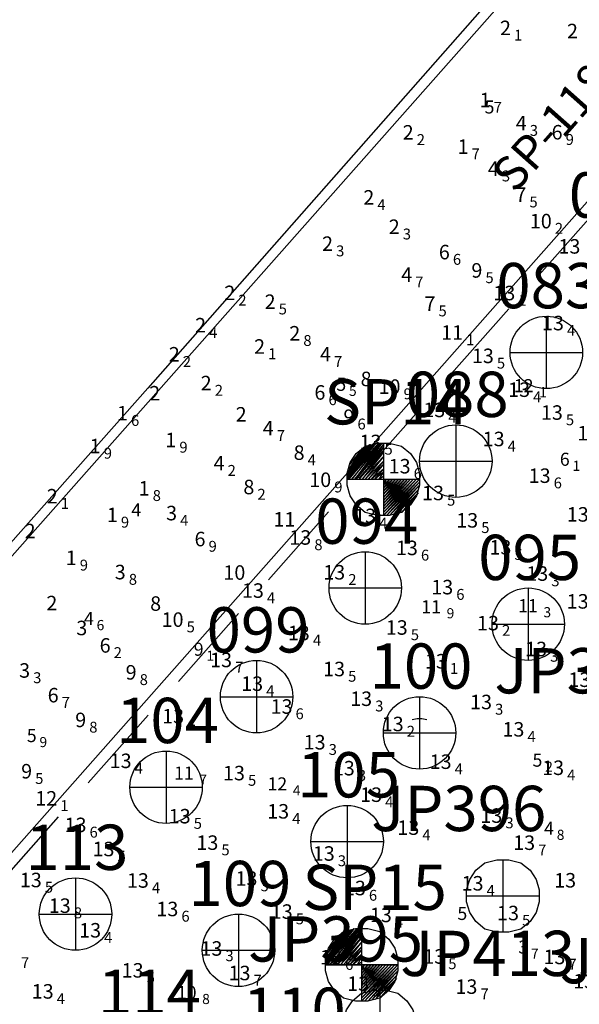
# Model space of a CAD drawing. Units: millimetres. Extents: x 682953 to 692525, y 7466010 to 7470347.
# Drawn here: x 683339 to 683493, y 7468212 to 7468483 of the extents above; entities that cross this region are included whole.
import ezdxf
from ezdxf.enums import TextEntityAlignment as Align

# ---------------------------------------------------------------- set-up
doc = ezdxf.new("R2010")
doc.units = ezdxf.units.MM
doc.linetypes.add('HIDDEN', pattern=[0.375, 0.25, -0.125])
for name, color, linetype in [('CAIS', 7, 'Continuous'), ('CANAL', 3, 'Continuous'), ('Furos SP 2008 (TECNOSONDA)', 6, 'Continuous'), ('SND_10_00', 60, 'Continuous'), ('SND_11_00', 40, 'Continuous'), ('SND_12_00', 20, 'Continuous'), ('SND_13_00', 240, 'Continuous'), ('SND_1_00', 240, 'Continuous'), ('SND_2_00', 220, 'Continuous'), ('SND_3_00', 200, 'Continuous'), ('SND_4_00', 180, 'Continuous'), ('SND_6_00', 140, 'Continuous'), ('SND_7_00', 120, 'Continuous'), ('SND_8_00', 100, 'Continuous'), ('SND_9_00', 80, 'Continuous'), ('Y-sondagem', 7, 'Continuous')]:
    doc.layers.add(name, color=color, linetype=linetype)
for name, color, linetype, lineweight in [('EMBASAMENTO ACÚSTICO 2004', 190, 'Continuous', 9), ('Furos JET 2004 (DEC)', 5, 'Continuous', 30), ('Furos JET 2008 (DEC)', 7, 'Continuous', 30)]:
    doc.layers.add(name, color=color, linetype=linetype, lineweight=lineweight)
doc.styles.add('R80', font='romans.shx', dxfattribs={"height": 2})

msp = doc.modelspace()

# ---------------------------------------------------------------- linework, layer by layer
at = {"layer": 'CAIS', "linetype": 'HIDDEN', "ltscale": 100}
msp.add_line((683573.41, 7468515.85), (683006.24, 7467877.06), dxfattribs=at)
at = {"layer": 'CAIS'}
msp.add_line((683374.13, 7468381.78), (682980.13, 7467938.03), dxfattribs=at)
at = {"layer": 'CAIS', "linetype": 'Continuous', "flags": 128}
msp.add_lwpolyline([(684049.63, 7469051.09), (683651.91, 7468601.93), (683603.31, 7468641.69), (683374.13, 7468381.78)], dxfattribs=at)
at = {"layer": 'CAIS', "color": 7}
msp.add_lwpolyline([(683605.34, 7468638.96), (682982.16, 7467935.29)], dxfattribs=at)
at = {"layer": 'CANAL', "color": 7}
msp.add_lwpolyline([(683153.47, 7468046.79), (683153.47, 7468046.79), (683586.79, 7468536.62)], dxfattribs=at)
at = {"layer": 'Furos JET 2004 (DEC)'}
for p, q in [((683484.13, 7468401.63), (683484.13, 7468381.63)), ((683484.13, 7468399.63), (683484.13, 7468383.63)), ((683474.13, 7468391.63), (683494.13, 7468391.63)), ((683476.13, 7468391.63), (683492.13, 7468391.63)), ((683459.13, 7468371.63), (683459.13, 7468351.63)), ((683459.13, 7468369.63), (683459.13, 7468353.63)), ((683449.13, 7468361.63), (683469.13, 7468361.63)), ((683451.13, 7468361.63), (683467.13, 7468361.63)), ((683434.13, 7468336.63), (683434.13, 7468316.63)), ((683434.13, 7468334.63), (683434.13, 7468318.63)), ((683424.13, 7468326.63), (683444.13, 7468326.63)), ((683426.13, 7468326.63), (683442.13, 7468326.63)), ((683479.13, 7468326.63), (683479.13, 7468306.63)), ((683479.13, 7468324.63), (683479.13, 7468308.63)), ((683479.13, 7468320.63), (683479.13, 7468312.63)), ((683469.13, 7468316.63), (683489.13, 7468316.63)), ((683471.13, 7468316.63), (683487.13, 7468316.63)), ((683404.13, 7468306.63), (683404.13, 7468286.63)), ((683404.13, 7468304.63), (683404.13, 7468288.63)), ((683394.13, 7468296.63), (683414.13, 7468296.63)), ((683396.13, 7468296.63), (683412.13, 7468296.63)), ((683449.13, 7468296.63), (683449.13, 7468276.63)), ((683449.13, 7468294.63), (683449.13, 7468278.63)), ((683447.13, 7468290.3), (683448.47, 7468290.63)), ((683448.47, 7468290.63), (683449.8, 7468290.63)), ((683449.13, 7468290.63), (683449.13, 7468282.63)), ((683449.8, 7468290.63), (683451.13, 7468290.3)), ((683439.13, 7468286.63), (683459.13, 7468286.63)), ((683441.13, 7468286.63), (683457.13, 7468286.63)), ((683379.13, 7468281.63), (683379.13, 7468261.63)), ((683379.13, 7468279.63), (683379.13, 7468263.63)), ((683369.13, 7468271.63), (683389.13, 7468271.63)), ((683371.13, 7468271.63), (683387.13, 7468271.63)), ((683429.13, 7468266.63), (683429.13, 7468246.63)), ((683429.13, 7468264.63), (683429.13, 7468248.63)), ((683419.13, 7468256.63), (683439.13, 7468256.63)), ((683421.13, 7468256.63), (683437.13, 7468256.63)), ((683354.13, 7468246.63), (683354.13, 7468226.63)), ((683354.13, 7468244.63), (683354.13, 7468228.63)), ((683354.13, 7468240.63), (683354.13, 7468232.63)), ((683344.13, 7468236.63), (683364.13, 7468236.63)), ((683346.13, 7468236.63), (683362.13, 7468236.63)), ((683399.13, 7468236.63), (683399.13, 7468216.63)), ((683399.13, 7468234.63), (683399.13, 7468218.63)), ((683389.13, 7468226.63), (683409.13, 7468226.63)), ((683391.13, 7468226.63), (683407.13, 7468226.63))]:
    msp.add_line(p, q, dxfattribs=at)
for centre in [(683484.13, 7468391.63), (683459.13, 7468361.63), (683434.13, 7468326.63), (683479.13, 7468316.63), (683404.13, 7468296.63), (683449.13, 7468286.63), (683379.13, 7468271.63), (683429.13, 7468256.63), (683354.13, 7468236.63), (683399.13, 7468226.63)]:
    msp.add_circle(centre, 10, dxfattribs=at)
at = {"layer": 'Furos JET 2008 (DEC)'}
for p, q in [((683472.13, 7468251.63), (683472.13, 7468231.63)), ((683462.13, 7468241.63), (683482.13, 7468241.63)), ((683438.13, 7468215.63), (683438.13, 7468195.63))]:
    msp.add_line(p, q, dxfattribs=at)
for points in [[(683462.13, 7468241.63), (683462.13, 7468243.3), (683462.97, 7468246.22), (683464.63, 7468248.72), (683467.13, 7468250.8), (683470.47, 7468251.63), (683472.13, 7468251.63), (683473.8, 7468251.63), (683477.13, 7468250.8), (683479.63, 7468248.72), (683481.3, 7468246.22), (683482.13, 7468243.3), (683482.13, 7468239.97), (683481.3, 7468237.05), (683479.63, 7468234.55), (683477.13, 7468232.47), (683473.8, 7468231.63), (683470.47, 7468231.63), (683467.13, 7468232.47), (683464.63, 7468234.55), (683462.97, 7468237.05), (683462.13, 7468239.97)], [(683428.13, 7468205.63), (683428.13, 7468207.3), (683428.97, 7468210.22), (683430.63, 7468212.72), (683433.13, 7468214.8), (683436.47, 7468215.63), (683438.13, 7468215.63), (683439.8, 7468215.63), (683443.13, 7468214.8), (683445.63, 7468212.72), (683447.3, 7468210.22), (683448.13, 7468207.3), (683448.13, 7468203.97), (683447.3, 7468201.05), (683445.63, 7468198.55), (683443.13, 7468196.47), (683439.8, 7468195.63), (683436.47, 7468195.63), (683433.13, 7468196.47), (683430.63, 7468198.55), (683428.97, 7468201.05), (683428.13, 7468203.97)]]:
    msp.add_lwpolyline(points, close=True, dxfattribs=at)
at = {"layer": 'Furos SP 2008 (TECNOSONDA)', "color": 6}
for p, q in [((683429.14, 7468357.05), (683437.06, 7468366.63)), ((683437.06, 7468366.63), (683429.14, 7468356.63)), ((683429.14, 7468356.63), (683437.89, 7468366.63)), ((683429.14, 7468358.3), (683435.39, 7468366.22)), ((683435.39, 7468366.22), (683429.14, 7468357.88)), ((683429.14, 7468357.88), (683435.81, 7468366.22)), ((683435.81, 7468366.22), (683429.14, 7468357.47)), ((683429.14, 7468357.47), (683436.23, 7468366.22)), ((683436.23, 7468366.22), (683429.14, 7468357.05)), ((683434.56, 7468365.8), (683429.14, 7468358.3)), ((683437.89, 7468366.63), (683429.56, 7468356.63)), ((683429.56, 7468356.63), (683438.31, 7468366.63)), ((683429.56, 7468359.55), (683434.56, 7468365.8)), ((683438.31, 7468366.63), (683430.39, 7468356.63)), ((683430.39, 7468356.63), (683438.73, 7468366.63)), ((683438.73, 7468366.63), (683431.23, 7468356.63)), ((683431.23, 7468356.63), (683439.14, 7468366.22)), ((683439.14, 7468366.22), (683431.64, 7468356.63)), ((683431.64, 7468363.72), (683434.14, 7468365.8)), ((683434.14, 7468365.8), (683437.48, 7468366.63)), ((683437.48, 7468366.63), (683439.14, 7468366.63)), ((683439.13, 7468366.7), (683439.13, 7468346.7)), ((683439.14, 7468366.63), (683439.14, 7468346.63)), ((683439.14, 7468366.63), (683440.81, 7468366.63)), ((683440.81, 7468366.63), (683444.14, 7468365.8)), ((683444.14, 7468365.8), (683446.64, 7468363.72)), ((683433.31, 7468364.97), (683429.56, 7468359.55)), ((683429.98, 7468360.8), (683433.31, 7468364.97)), ((683429.98, 7468361.22), (683431.64, 7468363.72)), ((683431.64, 7468356.63), (683439.14, 7468365.38)), ((683439.14, 7468365.38), (683432.48, 7468356.63)), ((683432.48, 7468356.63), (683439.14, 7468364.13)), ((683439.14, 7468364.13), (683433.31, 7468356.63)), ((683433.31, 7468356.63), (683439.14, 7468362.88)), ((683439.14, 7468362.88), (683434.14, 7468356.63)), ((683439.13, 7468364.7), (683439.13, 7468348.7)), ((683439.14, 7468364.63), (683439.14, 7468348.63)), ((683446.64, 7468363.72), (683448.31, 7468361.22)), ((683429.14, 7468358.3), (683429.98, 7468361.22)), ((683434.14, 7468356.63), (683439.14, 7468361.63)), ((683439.14, 7468361.63), (683434.98, 7468356.63)), ((683434.98, 7468356.63), (683439.14, 7468360.8)), ((683439.14, 7468360.8), (683435.81, 7468356.63)), ((683448.31, 7468361.22), (683449.14, 7468358.3)), ((683429.14, 7468356.63), (683429.14, 7468358.3)), ((683435.81, 7468356.63), (683439.14, 7468359.55)), ((683439.14, 7468359.55), (683436.64, 7468356.63)), ((683436.64, 7468356.63), (683439.14, 7468358.72)), ((683439.14, 7468358.72), (683437.89, 7468356.63)), ((683437.89, 7468356.63), (683439.14, 7468357.47)), ((683439.14, 7468357.47), (683439.14, 7468356.63)), ((683449.14, 7468358.3), (683449.14, 7468354.97)), ((683429.13, 7468356.7), (683449.13, 7468356.7)), ((683429.14, 7468356.63), (683449.14, 7468356.63)), ((683429.14, 7468354.97), (683429.14, 7468356.63)), ((683429.98, 7468352.05), (683429.14, 7468354.97)), ((683431.13, 7468356.7), (683447.13, 7468356.7)), ((683431.14, 7468356.63), (683447.14, 7468356.63)), ((683439.14, 7468356.63), (683439.14, 7468355.8)), ((683439.14, 7468355.8), (683439.98, 7468356.63)), ((683439.98, 7468356.63), (683439.14, 7468354.97)), ((683439.14, 7468354.97), (683440.81, 7468356.63)), ((683440.81, 7468356.63), (683439.14, 7468354.13)), ((683439.14, 7468354.13), (683441.64, 7468356.63)), ((683441.64, 7468356.63), (683439.14, 7468353.3)), ((683439.14, 7468353.3), (683442.48, 7468356.63)), ((683442.48, 7468356.63), (683439.14, 7468352.47)), ((683439.14, 7468352.47), (683443.31, 7468356.63)), ((683443.31, 7468356.63), (683439.14, 7468351.63)), ((683439.14, 7468351.63), (683444.14, 7468356.63)), ((683444.14, 7468356.63), (683439.14, 7468350.8)), ((683439.14, 7468350.8), (683444.98, 7468356.63)), ((683444.98, 7468356.63), (683439.14, 7468349.97)), ((683439.14, 7468349.97), (683445.81, 7468356.63)), ((683445.81, 7468356.63), (683439.14, 7468349.13)), ((683439.14, 7468349.13), (683446.64, 7468356.63)), ((683446.64, 7468356.63), (683439.14, 7468348.3)), ((683439.14, 7468348.3), (683447.48, 7468356.63)), ((683447.48, 7468356.63), (683439.14, 7468347.47)), ((683439.14, 7468347.47), (683448.31, 7468356.63)), ((683448.31, 7468356.63), (683439.14, 7468346.63)), ((683439.14, 7468346.63), (683449.14, 7468356.63)), ((683449.14, 7468356.63), (683439.98, 7468346.63)), ((683439.98, 7468346.63), (683449.14, 7468355.8)), ((683449.14, 7468355.8), (683440.81, 7468346.63)), ((683440.81, 7468346.63), (683449.14, 7468354.97)), ((683449.14, 7468354.97), (683442.06, 7468347.05)), ((683449.14, 7468354.97), (683448.31, 7468352.05)), ((683431.64, 7468349.55), (683429.98, 7468352.05)), ((683442.06, 7468347.05), (683448.73, 7468353.72)), ((683448.73, 7468353.72), (683442.89, 7468347.05)), ((683442.89, 7468347.05), (683448.73, 7468352.88)), ((683448.73, 7468352.88), (683444.14, 7468347.47)), ((683448.31, 7468352.05), (683446.64, 7468349.55)), ((683434.14, 7468347.47), (683431.64, 7468349.55)), ((683444.14, 7468347.47), (683447.48, 7468350.8)), ((683446.64, 7468349.55), (683444.14, 7468347.47)), ((683437.48, 7468346.63), (683434.14, 7468347.47)), ((683440.81, 7468346.63), (683437.48, 7468346.63)), ((683444.14, 7468347.47), (683440.81, 7468346.63)), ((683423.13, 7468223.05), (683431.05, 7468232.63)), ((683431.05, 7468232.63), (683423.13, 7468222.63)), ((683423.13, 7468222.63), (683431.88, 7468232.63)), ((683431.88, 7468232.63), (683423.55, 7468222.63)), ((683423.55, 7468222.63), (683432.3, 7468232.63)), ((683432.3, 7468232.63), (683424.38, 7468222.63)), ((683424.38, 7468222.63), (683432.72, 7468232.63)), ((683432.72, 7468232.63), (683425.22, 7468222.63)), ((683428.13, 7468231.8), (683431.47, 7468232.63)), ((683431.47, 7468232.63), (683433.13, 7468232.63)), ((683433.12, 7468232.7), (683433.12, 7468212.7)), ((683433.13, 7468232.63), (683433.13, 7468212.63)), ((683433.13, 7468232.63), (683434.8, 7468232.63)), ((683434.8, 7468232.63), (683438.13, 7468231.8)), ((683423.13, 7468224.3), (683429.38, 7468232.22)), ((683429.38, 7468232.22), (683423.13, 7468223.88)), ((683423.13, 7468223.88), (683429.8, 7468232.22)), ((683429.8, 7468232.22), (683423.13, 7468223.47)), ((683423.13, 7468223.47), (683430.22, 7468232.22)), ((683430.22, 7468232.22), (683423.13, 7468223.05)), ((683428.55, 7468231.8), (683423.13, 7468224.3)), ((683423.55, 7468225.55), (683428.55, 7468231.8)), ((683427.3, 7468230.97), (683423.55, 7468225.55)), ((683423.97, 7468226.8), (683427.3, 7468230.97)), ((683425.22, 7468222.63), (683433.13, 7468232.22)), ((683433.13, 7468232.22), (683425.63, 7468222.63)), ((683425.63, 7468229.72), (683428.13, 7468231.8)), ((683425.63, 7468222.63), (683433.13, 7468231.38)), ((683433.13, 7468231.38), (683426.47, 7468222.63)), ((683426.47, 7468222.63), (683433.13, 7468230.13)), ((683433.13, 7468230.13), (683427.3, 7468222.63)), ((683433.12, 7468230.7), (683433.12, 7468214.7)), ((683433.13, 7468230.63), (683433.13, 7468214.63)), ((683438.13, 7468231.8), (683440.63, 7468229.72)), ((683423.13, 7468224.3), (683423.97, 7468227.22)), ((683423.97, 7468227.22), (683425.63, 7468229.72)), ((683427.3, 7468222.63), (683433.13, 7468228.88)), ((683433.13, 7468228.88), (683428.13, 7468222.63)), ((683428.13, 7468222.63), (683433.13, 7468227.63)), ((683433.13, 7468227.63), (683428.97, 7468222.63)), ((683440.63, 7468229.72), (683442.3, 7468227.22)), ((683442.3, 7468227.22), (683443.13, 7468224.3)), ((683423.13, 7468222.63), (683423.13, 7468224.3)), ((683428.97, 7468222.63), (683433.13, 7468226.8)), ((683433.13, 7468226.8), (683429.8, 7468222.63)), ((683429.8, 7468222.63), (683433.13, 7468225.55)), ((683433.13, 7468225.55), (683430.63, 7468222.63)), ((683430.63, 7468222.63), (683433.13, 7468224.72)), ((683433.13, 7468224.72), (683431.88, 7468222.63)), ((683443.13, 7468224.3), (683443.13, 7468220.97)), ((683423.12, 7468222.7), (683443.12, 7468222.7)), ((683423.13, 7468222.63), (683443.13, 7468222.63)), ((683423.13, 7468220.97), (683423.13, 7468222.63)), ((683425.12, 7468222.7), (683441.12, 7468222.7)), ((683425.13, 7468222.63), (683441.13, 7468222.63)), ((683431.88, 7468222.63), (683433.13, 7468223.47)), ((683433.13, 7468223.47), (683433.13, 7468222.63)), ((683433.13, 7468222.63), (683433.13, 7468221.8)), ((683433.13, 7468221.8), (683433.97, 7468222.63)), ((683433.97, 7468222.63), (683433.13, 7468220.97)), ((683433.13, 7468220.97), (683434.8, 7468222.63)), ((683434.8, 7468222.63), (683433.13, 7468220.13)), ((683433.13, 7468220.13), (683435.63, 7468222.63)), ((683435.63, 7468222.63), (683433.13, 7468219.3)), ((683433.13, 7468219.3), (683436.47, 7468222.63)), ((683436.47, 7468222.63), (683433.13, 7468218.47)), ((683433.13, 7468218.47), (683437.3, 7468222.63)), ((683437.3, 7468222.63), (683433.13, 7468217.63)), ((683433.13, 7468217.63), (683438.13, 7468222.63)), ((683438.13, 7468222.63), (683433.13, 7468216.8)), ((683433.13, 7468216.8), (683438.97, 7468222.63)), ((683438.97, 7468222.63), (683433.13, 7468215.97)), ((683433.13, 7468215.97), (683439.8, 7468222.63)), ((683439.8, 7468222.63), (683433.13, 7468215.13)), ((683433.13, 7468215.13), (683440.63, 7468222.63)), ((683440.63, 7468222.63), (683433.13, 7468214.3)), ((683433.13, 7468214.3), (683441.47, 7468222.63)), ((683441.47, 7468222.63), (683433.13, 7468213.47)), ((683433.13, 7468213.47), (683442.3, 7468222.63)), ((683442.3, 7468222.63), (683433.13, 7468212.63)), ((683433.13, 7468212.63), (683443.13, 7468222.63)), ((683443.13, 7468222.63), (683433.97, 7468212.63)), ((683433.97, 7468212.63), (683443.13, 7468221.8)), ((683443.13, 7468221.8), (683434.8, 7468212.63)), ((683423.97, 7468218.05), (683423.13, 7468220.97)), ((683434.8, 7468212.63), (683443.13, 7468220.97)), ((683443.13, 7468220.97), (683436.05, 7468213.05)), ((683436.05, 7468213.05), (683442.72, 7468219.72)), ((683442.72, 7468219.72), (683436.88, 7468213.05)), ((683436.88, 7468213.05), (683442.72, 7468218.88)), ((683442.72, 7468218.88), (683438.13, 7468213.47)), ((683443.13, 7468220.97), (683442.3, 7468218.05)), ((683425.63, 7468215.55), (683423.97, 7468218.05)), ((683438.13, 7468213.47), (683441.47, 7468216.8)), ((683442.3, 7468218.05), (683440.63, 7468215.55)), ((683428.13, 7468213.47), (683425.63, 7468215.55)), ((683431.47, 7468212.63), (683428.13, 7468213.47)), ((683438.13, 7468213.47), (683434.8, 7468212.63)), ((683440.63, 7468215.55), (683438.13, 7468213.47)), ((683434.8, 7468212.63), (683431.47, 7468212.63))]:
    msp.add_line(p, q, dxfattribs=at)

# ---------------------------------------------------------------- texts
at = {"layer": 'EMBASAMENTO ACÚSTICO 2004'}
for s, height, p in [('5', 3.6, (683467.08, 7468457.57, 5.03)), ('5', 3.6, (683426.14, 7468381.03, 5.45)), ('5', 2.8, (683429.64, 7468379.63, 5.45)), ('12', 3.6, (683475.15, 7468380.66, 12.13)), ('1', 2.8, (683482.15, 7468379.26, 12.13)), ('6', 3.6, (683487.86, 7468360.35, 6.12)), ('1', 2.8, (683491.36, 7468358.95, 6.12)), ('4', 3.6, (683369.55, 7468346.36, 3.99)), ('11', 3.6, (683449.6, 7468319.65, 11.87)), ('11', 3.6, (683476.33, 7468319.94, 11.31)), ('4', 3.6, (683356.46, 7468316.39, 4.56)), ('9', 2.8, (683456.6, 7468318.25, 11.87)), ('3', 2.8, (683483.33, 7468318.54, 11.31)), ('6', 2.8, (683359.96, 7468314.99, 4.56)), ('9', 3.6, (683386.77, 7468307.92, 9.12)), ('1', 2.8, (683390.27, 7468306.52, 9.12)), ('5', 3.6, (683340.68, 7468284.1, 5.91)), ('9', 2.8, (683344.18, 7468282.7, 5.91)), ('5', 3.6, (683480.31, 7468277.31, 5.22)), ('2', 2.8, (683483.81, 7468275.91, 5.22)), ('11', 3.6, (683381.34, 7468273.75, 11.67)), ('7', 2.8, (683388.34, 7468272.35, 11.67)), ('12', 3.6, (683407.13, 7468270.76, 12.41)), ('4', 2.8, (683414.13, 7468269.36, 12.41)), ('4', 3.6, (683483.51, 7468258.51, 4.77)), ('8', 2.8, (683487.01, 7468257.11, 4.77)), ('5', 3.6, (683459.57, 7468235, 5.03)), ('3', 3.6, (683476.39, 7468225.73, 3.71)), ('7', 2.8, (683479.89, 7468224.33, 3.71)), ('10', 3.6, (683382.1, 7468213.2, 10.77)), ('8', 2.8, (683389.1, 7468211.8, 10.77))]:
    msp.add_text(s, height=height, dxfattribs=at).set_placement(p)
at = {"layer": 'Furos JET 2004 (DEC)'}
for s, p in [('077', (683490.33, 7468428.82)), ('083', (683470.33, 7468403.82)), ('088', (683445.33, 7468373.82)), ('094', (683420.33, 7468338.82)), ('095', (683465.33, 7468328.82)), ('099', (683390.33, 7468308.82)), ('100', (683435.33, 7468298.82)), ('104', (683365.33, 7468283.82)), ('105', (683415.33, 7468268.82)), ('113', (683340.33, 7468248.82)), ('109', (683385.33, 7468238.82)), ('114', (683360.33, 7468208.82)), ('110', (683400.33, 7468203.82))]:
    msp.add_text(s, height=12.5, dxfattribs=at).set_placement(p)
at = {"layer": 'Furos JET 2008 (DEC)'}
for s, p in [('JP397', (683469.8, 7468297.53)), ('JP396', (683435.8, 7468259.53)), ('JP395', (683401.8, 7468223.53)), ('JP413', (683443.8, 7468219.53)), ('JP403', (683487.8, 7468217.53))]:
    msp.add_text(s, height=12.5, dxfattribs=at).set_placement(p)
at = {"layer": 'Furos SP 2008 (TECNOSONDA)'}
for s, p in [('SP14', (683422.79, 7468371.77)), ('SP15', (683416.78, 7468237.77))]:
    msp.add_text(s, height=12.5, dxfattribs=at).set_placement(p)
at = {"layer": 'SND_10_00', "color": 253}
for p in [(683485.63, 7468425.87, 10.2), (683443.86, 7468380.2, 10.9), (683424.73, 7468354.49, 10.9), (683383.96, 7468315.89, 10.5)]:
    msp.add_text('10', height=4, dxfattribs=at).set_placement(p, align=Align.RIGHT)
for s, p in [('2', (683486.48, 7468425.87, 10.2)), ('9', (683444.71, 7468380.2, 10.9)), ('9', (683425.58, 7468354.49, 10.9)), ('5', (683384.81, 7468315.89, 10.5))]:
    msp.add_text(s, height=3, dxfattribs=at).set_placement(p, align=Align.MIDDLE_LEFT)
msp.add_text('10', height=4, dxfattribs=at).set_placement((683397.99, 7468330.89, 10), align=Align.MIDDLE_CENTER)
at = {"layer": 'SND_11_00', "color": 253}
msp.add_text('11', height=4, dxfattribs=at).set_placement((683461.14, 7468395.12, 11.1), align=Align.RIGHT)
msp.add_text('1', height=3, dxfattribs=at).set_placement((683461.99, 7468395.12, 11.1), align=Align.MIDDLE_LEFT)
msp.add_text('11', height=4, dxfattribs=at).set_placement((683411.81, 7468345.58, 11), align=Align.MIDDLE_CENTER)
at = {"layer": 'SND_12_00', "color": 253}
msp.add_text('12', height=4, dxfattribs=at).set_placement((683349.07, 7468266.57, 12.1), align=Align.RIGHT)
msp.add_text('1', height=3, dxfattribs=at).set_placement((683349.92, 7468266.57, 12.1), align=Align.MIDDLE_LEFT)
at = {"layer": 'SND_13_00', "color": 253}
for p in [(683493.53, 7468418.89, 13.4), (683475.56, 7468406.02, 13.1), (683488.98, 7468397.73, 13.4), (683469.63, 7468388.68, 13.5), (683479.63, 7468379.35, 13.4), (683456.22, 7468373.77, 13.4), (683488.68, 7468373.04, 13.5), (683498.73, 7468367.35, 13.5), (683438.59, 7468364.92, 13.5), (683472.61, 7468365.75, 13.4), (683446.65, 7468358.23, 13.6), (683485.31, 7468355.62, 13.6), (683455.88, 7468350.84, 13.5), (683437.12, 7468344.52, 13.4), (683465.31, 7468343.29, 13.5), (683495.83, 7468344.93, 13.3), (683419.22, 7468338.56, 13.8), (683448.66, 7468335.69, 13.6), (683474.48, 7468335.85, 13.5), (683428.59, 7468328.96, 13.2), (683484.66, 7468328.61, 13.3), (683406.14, 7468323.91, 13.4), (683458.42, 7468324.86, 13.6), (683495.81, 7468320.93, 13.6), (683445.86, 7468313.72, 13.5), (683471.05, 7468314.93, 13.2), (683418.82, 7468312.2, 13.4), (683484.32, 7468307.78, 13.3), (683397.35, 7468304.77, 13.7), (683428.55, 7468302.26, 13.5), (683456.66, 7468304.4, 13.1), (683496.29, 7468299.31, 13.4), (683405.93, 7468298.22, 13.4), (683436.03, 7468294.06, 13.3), (683414.04, 7468291.91, 13.6), (683469.13, 7468293.16, 13.3), (683384.11, 7468289.24, 13.4), (683444.74, 7468287.09, 13.2), (683478.07, 7468285.62, 13.4), (683423.18, 7468282.06, 13.3), (683369.62, 7468276.92, 13.4), (683431.24, 7468274.9, 13.3), (683457.97, 7468276.69, 13.4), (683489.03, 7468275.01, 13.4), (683400.91, 7468273.54, 13.5), (683438.77, 7468267.58, 13.4), (683385.92, 7468261.65, 13.5), (683413.11, 7468262.99, 13.4), (683471.98, 7468261.81, 13.3), (683357.16, 7468259.24, 13.6), (683449.06, 7468258.49, 13.4), (683393.57, 7468254.35, 13.5), (683481.03, 7468254.33, 13.7), (683364.89, 7468252.59, 13.5), (683425.71, 7468251.35, 13.3), (683344.82, 7468244.04, 13.5), (683374.38, 7468243.9, 13.4), (683404.36, 7468244.44, 13.3), (683466.79, 7468243.13, 13.4), (683492.35, 7468243.96, 13.4), (683434.29, 7468241.82, 13.6), (683352.81, 7468236.96, 13.8), (683382.52, 7468236.04, 13.6), (683414.1, 7468235.32, 13.5), (683441.47, 7468234.4, 13.4), (683476.58, 7468234.92, 13.5), (683361.19, 7468230.16, 13.4), (683394.68, 7468225.14, 13.3), (683456.2, 7468222.93, 13.5), (683427.72, 7468222.73, 13.6), (683489.39, 7468222.81, 13.7), (683372.93, 7468219.1, 13.5), (683402.45, 7468218.37, 13.7), (683435.19, 7468215.42, 13.5), (683497.6, 7468216.1, 13.4), (683348.1, 7468213.3, 13.4), (683465.1, 7468214.62, 13.7)]:
    msp.add_text('13', height=4, dxfattribs=at).set_placement(p, align=Align.RIGHT)
for s, p in [('1', (683476.41, 7468406.02, 13.1)), ('4', (683489.83, 7468397.73, 13.4)), ('5', (683470.48, 7468388.68, 13.5)), ('4', (683480.48, 7468379.35, 13.4)), ('4', (683457.07, 7468373.77, 13.4)), ('5', (683489.53, 7468373.04, 13.5)), ('5', (683439.44, 7468364.92, 13.5)), ('4', (683473.46, 7468365.75, 13.4)), ('6', (683447.5, 7468358.23, 13.6)), ('6', (683486.16, 7468355.62, 13.6)), ('5', (683456.73, 7468350.84, 13.5)), ('4', (683437.97, 7468344.52, 13.4)), ('5', (683466.16, 7468343.29, 13.5)), ('8', (683420.07, 7468338.56, 13.8)), ('6', (683449.51, 7468335.69, 13.6)), ('5', (683475.33, 7468335.85, 13.5)), ('2', (683429.44, 7468328.96, 13.2)), ('3', (683485.51, 7468328.61, 13.3)), ('4', (683406.99, 7468323.91, 13.4)), ('6', (683459.27, 7468324.86, 13.6)), ('5', (683446.71, 7468313.72, 13.5)), ('2', (683471.9, 7468314.93, 13.2)), ('4', (683419.67, 7468312.2, 13.4)), ('3', (683485.17, 7468307.78, 13.3)), ('7', (683398.2, 7468304.77, 13.7)), ('1', (683457.51, 7468304.4, 13.1)), ('5', (683429.4, 7468302.26, 13.5)), ('4', (683406.78, 7468298.22, 13.4)), ('3', (683436.88, 7468294.06, 13.3)), ('6', (683414.89, 7468291.91, 13.6)), ('3', (683469.98, 7468293.16, 13.3)), ('4', (683384.96, 7468289.24, 13.4)), ('2', (683445.59, 7468287.09, 13.2)), ('4', (683478.92, 7468285.62, 13.4)), ('3', (683424.03, 7468282.06, 13.3)), ('4', (683370.47, 7468276.92, 13.4)), ('3', (683432.09, 7468274.9, 13.3)), ('4', (683458.82, 7468276.69, 13.4)), ('4', (683489.88, 7468275.01, 13.4)), ('5', (683401.76, 7468273.54, 13.5)), ('4', (683439.62, 7468267.58, 13.4)), ('5', (683386.77, 7468261.65, 13.5)), ('4', (683413.96, 7468262.99, 13.4)), ('3', (683472.83, 7468261.81, 13.3)), ('6', (683358.01, 7468259.24, 13.6)), ('4', (683449.91, 7468258.49, 13.4)), ('5', (683394.42, 7468254.35, 13.5)), ('7', (683481.88, 7468254.33, 13.7)), ('5', (683365.74, 7468252.59, 13.5)), ('3', (683426.56, 7468251.35, 13.3)), ('5', (683345.67, 7468244.04, 13.5)), ('4', (683375.23, 7468243.9, 13.4)), ('3', (683405.21, 7468244.44, 13.3)), ('6', (683435.14, 7468241.82, 13.6)), ('4', (683467.64, 7468243.13, 13.4)), ('8', (683353.66, 7468236.96, 13.8)), ('6', (683383.37, 7468236.04, 13.6)), ('5', (683414.95, 7468235.32, 13.5)), ('4', (683442.32, 7468234.4, 13.4)), ('5', (683477.43, 7468234.92, 13.5)), ('4', (683362.04, 7468230.16, 13.4)), ('7', (683339.07, 7468223.21, 13.7)), ('3', (683395.53, 7468225.14, 13.3)), ('6', (683428.57, 7468222.73, 13.6)), ('5', (683457.05, 7468222.93, 13.5)), ('7', (683490.24, 7468222.81, 13.7)), ('5', (683373.78, 7468219.1, 13.5)), ('7', (683403.3, 7468218.37, 13.7)), ('5', (683436.04, 7468215.42, 13.5)), ('4', (683348.95, 7468213.3, 13.4)), ('7', (683465.95, 7468214.62, 13.7))]:
    msp.add_text(s, height=3, dxfattribs=at).set_placement(p, align=Align.MIDDLE_LEFT)
at = {"layer": 'SND_1_00', "color": 253}
for p in [(683468.74, 7468459.28, 1.7), (683462.64, 7468446.43, 1.7), (683368.61, 7468372.86, 1.6), (683381.96, 7468365.47, 1.9), (683361.08, 7468363.81, 1.9), (683374.59, 7468352.13, 1.8), (683365.81, 7468344.79, 1.9), (683354.46, 7468332.94, 1.9)]:
    msp.add_text('1', height=4, dxfattribs=at).set_placement(p, align=Align.RIGHT)
for s, p in [('7', (683469.59, 7468459.28, 1.7)), ('7', (683463.49, 7468446.43, 1.7)), ('6', (683369.46, 7468372.86, 1.6)), ('9', (683382.81, 7468365.47, 1.9)), ('9', (683361.93, 7468363.81, 1.9)), ('8', (683375.44, 7468352.13, 1.8)), ('9', (683366.66, 7468344.79, 1.9)), ('9', (683355.31, 7468332.94, 1.9))]:
    msp.add_text(s, height=3, dxfattribs=at).set_placement(p, align=Align.MIDDLE_LEFT)
at = {"layer": 'SND_2_00', "color": 253}
for p in [(683474.37, 7468479.19, 2.1), (683492.87, 7468478.32, 2.1), (683447.5, 7468450.37, 2.2), (683436.63, 7468432.41, 2.4), (683443.65, 7468424.31, 2.3), (683425.24, 7468419.65, 2.3), (683398.24, 7468406.06, 2.2), (683409.38, 7468403.62, 2.5), (683390.17, 7468397.15, 2.4), (683416.19, 7468394.92, 2.8), (683382.92, 7468389.12, 2.2), (683406.46, 7468391.27, 2.1), (683391.72, 7468381.17, 2.2), (683349.22, 7468349.95, 2.1)]:
    msp.add_text('2', height=4, dxfattribs=at).set_placement(p, align=Align.RIGHT)
for s, p in [('1', (683475.22, 7468479.19, 2.1)), ('2', (683448.35, 7468450.37, 2.2)), ('4', (683437.48, 7468432.41, 2.4)), ('3', (683444.5, 7468424.31, 2.3)), ('3', (683426.09, 7468419.65, 2.3)), ('2', (683399.09, 7468406.06, 2.2)), ('5', (683410.23, 7468403.62, 2.5)), ('4', (683391.02, 7468397.15, 2.4)), ('8', (683417.04, 7468394.92, 2.8)), ('1', (683407.31, 7468391.27, 2.1)), ('2', (683383.77, 7468389.12, 2.2)), ('2', (683392.57, 7468381.17, 2.2)), ('1', (683350.07, 7468349.95, 2.1))]:
    msp.add_text(s, height=3, dxfattribs=at).set_placement(p, align=Align.MIDDLE_LEFT)
for p in [(683375.99, 7468380.37, 2), (683399.86, 7468374.55, 2), (683341.6, 7468342.34, 2), (683347.6, 7468322.46, 2)]:
    msp.add_text('2', height=4, dxfattribs=at).set_placement(p, align=Align.MIDDLE_CENTER)
at = {"layer": 'SND_3_00', "color": 253}
for p in [(683382.17, 7468345.29, 3.4), (683367.99, 7468329.01, 3.8), (683341.59, 7468301.86, 3.3)]:
    msp.add_text('3', height=4, dxfattribs=at).set_placement(p, align=Align.RIGHT)
for s, p in [('4', (683383.02, 7468345.29, 3.4)), ('8', (683368.84, 7468329.01, 3.8)), ('3', (683342.44, 7468301.86, 3.3))]:
    msp.add_text(s, height=3, dxfattribs=at).set_placement(p, align=Align.MIDDLE_LEFT)
msp.add_text('3', height=4, dxfattribs=at).set_placement((683355.87, 7468315.59, 3), align=Align.MIDDLE_CENTER)
at = {"layer": 'SND_4_00', "color": 253}
for p in [(683478.72, 7468452.9, 4.3), (683471.01, 7468440.33, 4.3), (683447.09, 7468411.07, 4.7), (683424.68, 7468389.14, 4.7), (683408.86, 7468368.72, 4.7), (683395.28, 7468359.07, 4.2)]:
    msp.add_text('4', height=4, dxfattribs=at).set_placement(p, align=Align.RIGHT)
for s, p in [('3', (683479.57, 7468452.9, 4.3)), ('3', (683471.86, 7468440.33, 4.3)), ('7', (683447.94, 7468411.07, 4.7)), ('7', (683425.53, 7468389.14, 4.7)), ('7', (683409.71, 7468368.72, 4.7)), ('2', (683396.13, 7468359.07, 4.2))]:
    msp.add_text(s, height=3, dxfattribs=at).set_placement(p, align=Align.MIDDLE_LEFT)
at = {"layer": 'SND_6_00', "color": 253}
for p in [(683488.61, 7468450.4, 6.9), (683457.48, 7468417.32, 6.6), (683423.13, 7468378.59, 6.6), (683390.02, 7468338.13, 6.9), (683363.82, 7468308.78, 6.2), (683349.47, 7468295.04, 6.7)]:
    msp.add_text('6', height=4, dxfattribs=at).set_placement(p, align=Align.RIGHT)
for s, p in [('9', (683489.46, 7468450.4, 6.9)), ('6', (683458.33, 7468417.32, 6.6)), ('6', (683423.98, 7468378.59, 6.6)), ('9', (683390.87, 7468338.13, 6.9)), ('2', (683364.67, 7468308.78, 6.2)), ('7', (683350.32, 7468295.04, 6.7))]:
    msp.add_text(s, height=3, dxfattribs=at).set_placement(p, align=Align.MIDDLE_LEFT)
at = {"layer": 'SND_7_00', "color": 253}
for p in [(683478.61, 7468433.16, 7.5), (683453.51, 7468403.09, 7.5)]:
    msp.add_text('7', height=4, dxfattribs=at).set_placement(p, align=Align.RIGHT)
for p in [(683479.46, 7468433.16, 7.5), (683454.36, 7468403.09, 7.5)]:
    msp.add_text('5', height=3, dxfattribs=at).set_placement(p, align=Align.MIDDLE_LEFT)
at = {"layer": 'SND_8_00', "color": 253}
for p in [(683434.37, 7468384.32, 8), (683376.26, 7468322.33, 8)]:
    msp.add_text('8', height=4, dxfattribs=at).set_placement(p, align=Align.MIDDLE_CENTER)
for p in [(683417.38, 7468361.97, 8.4), (683403.51, 7468352.49, 8.2)]:
    msp.add_text('8', height=4, dxfattribs=at).set_placement(p, align=Align.RIGHT)
for s, p in [('4', (683418.23, 7468361.97, 8.4)), ('2', (683404.36, 7468352.49, 8.2))]:
    msp.add_text(s, height=3, dxfattribs=at).set_placement(p, align=Align.MIDDLE_LEFT)
at = {"layer": 'SND_9_00', "color": 253}
for p in [(683466.47, 7468412.26, 9.5), (683431.13, 7468371.88, 9.6), (683371, 7468301.34, 9.8), (683357.08, 7468288.21, 9.8), (683342.15, 7468274.05, 9.5)]:
    msp.add_text('9', height=4, dxfattribs=at).set_placement(p, align=Align.RIGHT)
for s, p in [('5', (683467.32, 7468412.26, 9.5)), ('6', (683431.98, 7468371.88, 9.6)), ('8', (683371.85, 7468301.34, 9.8)), ('8', (683357.93, 7468288.21, 9.8)), ('5', (683343, 7468274.05, 9.5))]:
    msp.add_text(s, height=3, dxfattribs=at).set_placement(p, align=Align.MIDDLE_LEFT)
at = {"layer": 'Y-sondagem', "color": 4, "style": 'R80'}
msp.add_text('SP-118', height=9.323, rotation=48.4316, dxfattribs=at).set_placement((683475.43, 7468435.33))

doc.saveas('drawing.dxf')
